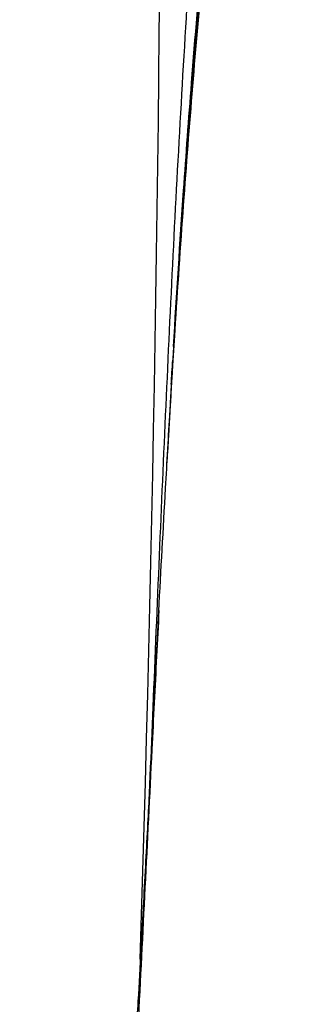
# Model space of a CAD drawing. Units: millimetres. Extents: x -18 to 603, y -18 to 606.
# Drawn here: x 6 to 17, y 432 to 469 of the extents above; entities that cross this region are included whole.
import ezdxf

# ---------------------------------------------------------------- set-up
doc = ezdxf.new("R2010")
doc.units = ezdxf.units.MM
doc.layers.add('Default', color=7, linetype='Continuous')
doc.layers.add('DV2_Default', color=7, linetype='Continuous')

# ---------------------------------------------------------------- blocks, each defined once
blk = doc.blocks.new('SE1')
at = {"layer": 'DV2_Default', "color": 7, "linetype": 'Continuous'}
for centre, radius, start, end in [((-1617.419, 485.123), 1629.116, 358.207805, 1.935174), ((725.727, 413.843), 714.889, 176.519216, 176.875182)]:
    blk.add_arc(centre, radius, start, end, dxfattribs=at)
for points, knots in [([(16.578, 507.651), (16.112, 505.282), (15.717, 502.847), (14.343, 493.075), (13.705, 485.401), (12.893, 473.924), (12.65, 470.108), (12.214, 462.488), (12.028, 458.695), (11.688, 451.195), (11.532, 447.47), (11.302, 441.923), (11.23, 440.19), (11.157, 438.444)], [0, 0, 0, 0, 0.110751, 0.110751, 0.437352, 0.437352, 0.600653, 0.600653, 0.763954, 0.763954, 0.927255, 0.927255, 1, 1, 1, 1]), ([(11.49, 445.189), (11.526, 445.873), (11.644, 448.099), (11.818, 451.291), (12.023, 454.804), (12.243, 458.353), (12.619, 463.923), (13.157, 470.424), (13.889, 478.151), (14.553, 484.817), (15.338, 492.903), (15.804, 498.189), (16.075, 501.452), (16.094, 501.681)], [0, 0, 0, 0, 0.033606, 0.109439, 0.157255, 0.207274, 0.285527, 0.435026, 0.535476, 0.684616, 0.78919, 0.985104, 1, 1, 1, 1]), ([(16.104, 501.694), (16.066, 501.237), (15.773, 497.808), (15.234, 491.892), (14.516, 484.741), (13.983, 479.424), (13.532, 474.799), (13.158, 470.72), (12.877, 467.372), (12.626, 464.209), (12.33, 460.037), (12.08, 455.969), (11.938, 453.474), (11.9, 452.801)], [0, 0, 0, 0, 0.033831, 0.250775, 0.400191, 0.483739, 0.574614, 0.676359, 0.723011, 0.768971, 0.858873, 0.961925, 1, 1, 1, 1]), ([(12.152, 457.173), (12.269, 459.133), (12.48, 462.444), (12.98, 469.169), (13.469, 474.681), (13.882, 478.806), (13.96, 479.57)], [0, 0, 0, 0, 0.2585907, 0.4378995, 0.8956992, 1, 1, 1, 1]), ([(12.068, 455.755), (12.076, 455.903), (12.094, 456.204), (12.112, 456.505), (12.121, 456.659)], [0, 0, 0, 0, 0.4895885, 1, 1, 1, 1]), ([(11.602, 447.267), (11.573, 446.694), (11.483, 444.953), (11.221, 439.758), (10.852, 432.289), (10.398, 423.797), (10.052, 417.236), (9.899, 412.791), (9.907, 410.589), (9.934, 409.856)], [0, 0, 0, 0, 0.045359, 0.137518, 0.409918, 0.633359, 0.807571, 0.933055, 1, 1, 1, 1]), ([(11.49, 445.189), (11.469, 444.792), (11.43, 444.048), (11.365, 442.826), (11.303, 441.63), (11.241, 440.453), (11.175, 439.208), (11.101, 437.811), (11.016, 436.244), (10.921, 434.486), (10.808, 432.454), (10.677, 430.148), (10.524, 427.579), (10.355, 424.835), (10.167, 421.949), (9.967, 419.07), (9.762, 416.324), (9.561, 413.818), (9.361, 411.538), (9.165, 409.476), (8.97, 407.627), (8.792, 406.098), (8.632, 404.854), (8.498, 403.9), (8.381, 403.124), (8.304, 402.64), (8.261, 402.382), (8.244, 402.281), (8.224, 402.16), (8.186, 401.938), (8.119, 401.553), (8.013, 400.976), (7.871, 400.244), (7.691, 399.381), (7.471, 398.411), (7.21, 397.349), (6.91, 396.205), (6.613, 395.122), (6.445, 394.49), (6.369, 394.203)], [0, 0, 0, 0, 0.021125, 0.046951, 0.070022, 0.091486, 0.115814, 0.14295, 0.173213, 0.207569, 0.245874, 0.29223, 0.342554, 0.396322, 0.452903, 0.511503, 0.564863, 0.613755, 0.658271, 0.698525, 0.734656, 0.766821, 0.788452, 0.807865, 0.823132, 0.834277, 0.836475, 0.83845, 0.840269, 0.843632, 0.851574, 0.863136, 0.877846, 0.895179, 0.914651, 0.935935, 0.95899, 0.984219, 1, 1, 1, 1])]:
    blk.add_open_spline(points, degree=3, knots=knots, dxfattribs=at)

msp = doc.modelspace()

# ---------------------------------------------------------------- block references
at = {"layer": 'Default'}
msp.add_blockref('SE1', (0, 0), dxfattribs=at)

doc.saveas('drawing.dxf')
